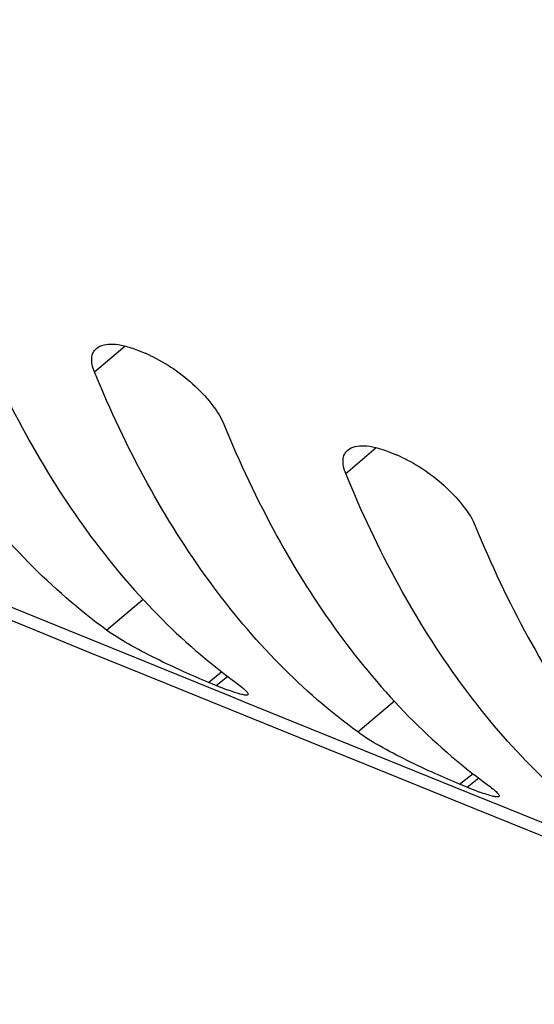
# Model space of a CAD drawing. Units: inches. Extents: x 62 to 949, y 62 to 188.
# Drawn here: x 85 to 87, y 130 to 135 of the extents above; entities that cross this region are included whole.
import ezdxf

# ---------------------------------------------------------------- set-up
doc = ezdxf.new("R2010")
doc.units = ezdxf.units.IN
doc.header["$MEASUREMENT"] = 0
for name, color, linetype in [('ASSI', 7, 'Continuous'), ('DRAFT', 7, 'Continuous'), ('RACCORDO', 7, 'Continuous')]:
    doc.layers.add(name, color=color, linetype=linetype)

# ---------------------------------------------------------------- blocks, each defined once
blk = doc.blocks.new('block 201')
at = {"layer": 'ASSI', "color": 7, "lineweight": 25, "true_color": 0xffffff}
blk.add_lwpolyline([(86.7043, 132.5649), (86.7452, 132.5484)], dxfattribs=at)
blk = doc.blocks.new('block 202')
at = {"layer": 'ASSI', "color": 7, "lineweight": 25, "true_color": 0xffffff}
blk.add_lwpolyline([(87.1254, 130.7663), (87.0846, 130.7828)], dxfattribs=at)
blk = doc.blocks.new('block 203')
at = {"layer": 'ASSI', "color": 7, "lineweight": 25, "true_color": 0xffffff}
blk.add_lwpolyline([(85.3554, 133.1098), (85.3962, 133.0933)], dxfattribs=at)
blk = doc.blocks.new('block 204')
at = {"layer": 'ASSI', "color": 7, "lineweight": 25, "true_color": 0xffffff}
blk.add_lwpolyline([(85.7775, 131.3121), (85.7366, 131.3286)], dxfattribs=at)
blk = doc.blocks.new('block 397')
at = {"layer": 'ASSI', "color": 7, "lineweight": 25, "true_color": 0xffffff}
blk.add_lwpolyline([(85.1247, 132.9933), (85.2879, 133.132)], dxfattribs=at)
blk = doc.blocks.new('block 398')
at = {"layer": 'ASSI', "color": 7, "lineweight": 25, "true_color": 0xffffff}
blk.add_lwpolyline([(86.4735, 132.4481), (86.6369, 132.587)], dxfattribs=at)
blk = doc.blocks.new('block 401')
at = {"layer": 'ASSI', "color": 7, "lineweight": 25, "true_color": 0xffffff}
blk.add_lwpolyline([(85.1899, 131.6084), (85.3862, 131.7753)], dxfattribs=at)
blk = doc.blocks.new('block 402')
at = {"layer": 'ASSI', "color": 7, "lineweight": 25, "true_color": 0xffffff}
blk.add_lwpolyline([(86.5376, 131.0624), (86.7344, 131.2297)], dxfattribs=at)
blk = doc.blocks.new('block 413')
at = {"layer": 'ASSI', "color": 7, "lineweight": 25, "true_color": 0xffffff}
blk.add_lwpolyline([(85.7366, 131.3286), (85.8092, 131.3862)], dxfattribs=at)
blk = doc.blocks.new('block 414')
at = {"layer": 'ASSI', "color": 7, "lineweight": 25, "true_color": 0xffffff}
blk.add_lwpolyline([(85.7775, 131.3121), (85.8401, 131.3618)], dxfattribs=at)
blk = doc.blocks.new('block 462')
at = {"layer": 'ASSI', "color": 7, "lineweight": 25, "true_color": 0xffffff}
blk.add_lwpolyline([(87.0846, 130.7828), (87.1574, 130.8406)], dxfattribs=at)
blk = doc.blocks.new('block 463')
at = {"layer": 'ASSI', "color": 7, "lineweight": 25, "true_color": 0xffffff}
blk.add_lwpolyline([(87.1254, 130.7663), (87.1883, 130.8162)], dxfattribs=at)
blk = doc.blocks.new('block 905')
at = {"layer": 'ASSI', "color": 7, "lineweight": 25, "true_color": 0xffffff}
blk.add_open_spline([(85.4239, 133.0814), (85.4147, 133.0856), (85.4055, 133.0895), (85.3962, 133.0933)], degree=3, dxfattribs=at)
blk = doc.blocks.new('block 962')
at = {"layer": 'ASSI', "color": 7, "lineweight": 25, "true_color": 0xffffff}
blk.add_open_spline([(85.7775, 131.3121), (85.7853, 131.3089), (85.7932, 131.3057), (85.8011, 131.3026)], degree=3, dxfattribs=at)
blk = doc.blocks.new('block 963')
at = {"layer": 'ASSI', "color": 7, "lineweight": 25, "true_color": 0xffffff}
blk.add_open_spline([(87.1254, 130.7663), (87.1333, 130.7631), (87.1412, 130.7599), (87.1491, 130.7568)], degree=3, dxfattribs=at)
blk = doc.blocks.new('block 966')
at = {"layer": 'ASSI', "color": 7, "lineweight": 25, "true_color": 0xffffff}
blk.add_open_spline([(85.8011, 131.3026), (85.8157, 131.2968), (85.8303, 131.2913), (85.8451, 131.2859)], degree=3, dxfattribs=at)
blk = doc.blocks.new('block 967')
at = {"layer": 'ASSI', "color": 7, "lineweight": 25, "true_color": 0xffffff}
blk.add_open_spline([(87.1491, 130.7568), (87.1637, 130.7511), (87.1783, 130.7455), (87.1931, 130.7401)], degree=3, dxfattribs=at)
blk = doc.blocks.new('block 968')
at = {"layer": 'ASSI', "color": 7, "lineweight": 25, "true_color": 0xffffff}
blk.add_open_spline([(86.7729, 132.5364), (86.7638, 132.5406), (86.7545, 132.5446), (86.7452, 132.5484)], degree=3, dxfattribs=at)
blk = doc.blocks.new('block 1105')
at = {"layer": 'ASSI', "color": 7, "lineweight": 25, "true_color": 0xffffff}
blk.add_open_spline([(62.7785, 150.1991), (80.4914, 142.7542), (98.3221, 135.593), (116.2639, 128.7181)], degree=3, dxfattribs=at)
blk = doc.blocks.new('block 1106')
at = {"layer": 'ASSI', "color": 7, "lineweight": 25, "true_color": 0xffffff}
blk.add_open_spline([(64.7446, 139.9014), (77.2963, 134.6231), (89.9081, 129.4887), (102.5774, 124.4993)], degree=3, dxfattribs=at)
blk = doc.blocks.new('block 1131')
at = {"layer": 'ASSI', "color": 7, "lineweight": 25, "true_color": 0xffffff}
blk.add_open_spline([(86.4842, 132.5739), (86.507, 132.5935), (86.5405, 132.5982), (86.5714, 132.5972), (86.5927, 132.5965), (86.6128, 132.593), (86.6328, 132.5882), (86.657, 132.5823), (86.6811, 132.5742), (86.7043, 132.5649)], degree=3, knots=[0, 0, 0, 0, 1, 1, 1, 2, 2, 2, 3, 3, 3, 3], dxfattribs=at)
blk = doc.blocks.new('block 1132')
at = {"layer": 'ASSI', "color": 7, "lineweight": 25, "true_color": 0xffffff}
blk.add_open_spline([(85.1354, 133.1191), (85.1582, 133.1387), (85.1916, 133.1433), (85.2226, 133.1423), (85.2438, 133.1415), (85.2639, 133.1381), (85.2839, 133.1332), (85.3081, 133.1273), (85.3321, 133.1192), (85.3554, 133.1098)], degree=3, knots=[0, 0, 0, 0, 1, 1, 1, 2, 2, 2, 3, 3, 3, 3], dxfattribs=at)
blk = doc.blocks.new('block 1212')
at = {"layer": 'ASSI', "color": 7, "lineweight": 25, "true_color": 0xffffff}
blk.add_open_spline([(86.7729, 132.5364), (86.8169, 132.5163), (86.859, 132.4917), (86.899, 132.4643), (86.9398, 132.4363), (86.9785, 132.4053), (87.0146, 132.3715), (87.0491, 132.3393), (87.0812, 132.3047), (87.1098, 132.2669), (87.1331, 132.2361), (87.1541, 132.2032), (87.1687, 132.1675)], degree=3, knots=[0, 0, 0, 0, 1, 1, 1, 2, 2, 2, 3, 3, 3, 4, 4, 4, 4], dxfattribs=at)
blk = doc.blocks.new('block 1214')
at = {"layer": 'ASSI', "color": 7, "lineweight": 25, "true_color": 0xffffff}
blk.add_open_spline([(87.1687, 132.1675), (87.2525, 131.963), (87.3468, 131.7625), (87.4533, 131.5686), (87.5529, 131.3873), (87.6631, 131.2117), (87.7852, 131.0448), (87.9001, 130.8878), (88.0256, 130.7384), (88.1622, 130.5998), (88.2921, 130.4679), (88.4322, 130.3458), (88.5815, 130.2367)], degree=3, knots=[0, 0, 0, 0, 1, 1, 1, 2, 2, 2, 3, 3, 3, 4, 4, 4, 4], dxfattribs=at)
blk = doc.blocks.new('block 1215')
at = {"layer": 'ASSI', "color": 7, "lineweight": 25, "true_color": 0xffffff}
blk.add_open_spline([(85.4239, 133.0814), (85.4679, 133.0612), (85.5099, 133.0366), (85.5499, 133.0092), (85.5907, 132.9811), (85.6294, 132.9501), (85.6654, 132.9163), (85.6999, 132.8841), (85.732, 132.8494), (85.7605, 132.8117), (85.7839, 132.7808), (85.8048, 132.7479), (85.8194, 132.7123)], degree=3, knots=[0, 0, 0, 0, 1, 1, 1, 2, 2, 2, 3, 3, 3, 4, 4, 4, 4], dxfattribs=at)
blk = doc.blocks.new('block 1216')
at = {"layer": 'ASSI', "color": 7, "lineweight": 25, "true_color": 0xffffff}
blk.add_open_spline([(87.2322, 130.7814), (87.2427, 130.7737), (87.2531, 130.7659), (87.2631, 130.7577), (87.2672, 130.7543), (87.2713, 130.7509), (87.2752, 130.7474), (87.2785, 130.7444), (87.2818, 130.7414), (87.2849, 130.7383), (87.2873, 130.7358), (87.2897, 130.7332), (87.2919, 130.7304), (87.2934, 130.7285), (87.2949, 130.7264), (87.296, 130.7241), (87.2968, 130.7226), (87.2974, 130.721), (87.2972, 130.7194), (87.297, 130.7181), (87.2964, 130.7169), (87.2955, 130.7162)], degree=3, knots=[0, 0, 0, 0, 1, 1, 1, 2, 2, 2, 3, 3, 3, 4, 4, 4, 5, 5, 5, 6, 6, 6, 7, 7, 7, 7], dxfattribs=at)
blk = doc.blocks.new('block 1217')
at = {"layer": 'ASSI', "color": 7, "lineweight": 25, "true_color": 0xffffff}
blk.add_open_spline([(85.8194, 132.7123), (85.9032, 132.5078), (85.9976, 132.3073), (86.1041, 132.1133), (86.2036, 131.932), (86.3138, 131.7565), (86.436, 131.5895), (86.5509, 131.4325), (86.6763, 131.2831), (86.8129, 131.1445), (86.9429, 131.0127), (87.083, 130.8905), (87.2322, 130.7814)], degree=3, knots=[0, 0, 0, 0, 1, 1, 1, 2, 2, 2, 3, 3, 3, 4, 4, 4, 4], dxfattribs=at)
blk = doc.blocks.new('block 1219')
at = {"layer": 'ASSI', "color": 7, "lineweight": 25, "true_color": 0xffffff}
blk.add_open_spline([(85.884, 131.327), (85.8945, 131.3193), (85.9049, 131.3115), (85.9149, 131.3033), (85.919, 131.2999), (85.9231, 131.2965), (85.927, 131.293), (85.9303, 131.2901), (85.9336, 131.287), (85.9367, 131.2839), (85.9391, 131.2814), (85.9415, 131.2788), (85.9437, 131.2761), (85.9452, 131.2741), (85.9467, 131.2721), (85.9478, 131.2698), (85.9486, 131.2683), (85.9492, 131.2667), (85.949, 131.265), (85.9489, 131.2638), (85.9483, 131.2626), (85.9473, 131.2618)], degree=3, knots=[0, 0, 0, 0, 1, 1, 1, 2, 2, 2, 3, 3, 3, 4, 4, 4, 5, 5, 5, 6, 6, 6, 7, 7, 7, 7], dxfattribs=at)
blk = doc.blocks.new('block 1220')
at = {"layer": 'ASSI', "color": 7, "lineweight": 25, "true_color": 0xffffff}
blk.add_open_spline([(84.4712, 133.2579), (84.555, 133.0534), (84.6494, 132.8529), (84.7558, 132.659), (84.8554, 132.4776), (84.9656, 132.3021), (85.0878, 132.1351), (85.2026, 131.9781), (85.3281, 131.8288), (85.4647, 131.6901), (85.5947, 131.5583), (85.7348, 131.4361), (85.884, 131.327)], degree=3, knots=[0, 0, 0, 0, 1, 1, 1, 2, 2, 2, 3, 3, 3, 4, 4, 4, 4], dxfattribs=at)
blk = doc.blocks.new('block 1436')
at = {"layer": 'ASSI', "color": 7, "lineweight": 25, "true_color": 0xffffff}
blk.add_open_spline([(86.4735, 132.4481), (86.4683, 132.4606), (86.4641, 132.4736), (86.4615, 132.4869), (86.4592, 132.4983), (86.4581, 132.5101), (86.4591, 132.5217), (86.4599, 132.5319), (86.4623, 132.542), (86.4667, 132.5512), (86.4709, 132.5598), (86.477, 132.5677), (86.4842, 132.5739)], degree=3, knots=[0, 0, 0, 0, 1, 1, 1, 2, 2, 2, 3, 3, 3, 4, 4, 4, 4], dxfattribs=at)
blk = doc.blocks.new('block 1437')
at = {"layer": 'ASSI', "color": 7, "lineweight": 25, "true_color": 0xffffff}
blk.add_open_spline([(87.8863, 130.5172), (87.737, 130.6263), (87.5969, 130.7484), (87.467, 130.8803), (87.3304, 131.0189), (87.2049, 131.1683), (87.0901, 131.3253), (86.9679, 131.4922), (86.8577, 131.6678), (86.7581, 131.8491), (86.6516, 132.043), (86.5573, 132.2435), (86.4735, 132.4481)], degree=3, knots=[0, 0, 0, 0, 1, 1, 1, 2, 2, 2, 3, 3, 3, 4, 4, 4, 4], dxfattribs=at)
blk = doc.blocks.new('block 1441')
at = {"layer": 'ASSI', "color": 7, "lineweight": 25, "true_color": 0xffffff}
blk.add_open_spline([(85.1247, 132.9933), (85.1196, 133.0058), (85.1154, 133.0187), (85.1127, 133.0321), (85.1105, 133.0435), (85.1094, 133.0552), (85.1103, 133.0669), (85.1111, 133.077), (85.1135, 133.0872), (85.118, 133.0963), (85.1221, 133.105), (85.1282, 133.1128), (85.1354, 133.1191)], degree=3, knots=[0, 0, 0, 0, 1, 1, 1, 2, 2, 2, 3, 3, 3, 4, 4, 4, 4], dxfattribs=at)
blk = doc.blocks.new('block 1442')
at = {"layer": 'ASSI', "color": 7, "lineweight": 25, "true_color": 0xffffff}
blk.add_open_spline([(86.5376, 131.0624), (86.3883, 131.1715), (86.2482, 131.2936), (86.1183, 131.4255), (85.9816, 131.5641), (85.8562, 131.7135), (85.7413, 131.8705), (85.6192, 132.0374), (85.509, 132.213), (85.4094, 132.3943), (85.3029, 132.5882), (85.2086, 132.7887), (85.1247, 132.9933)], degree=3, knots=[0, 0, 0, 0, 1, 1, 1, 2, 2, 2, 3, 3, 3, 4, 4, 4, 4], dxfattribs=at)
blk = doc.blocks.new('block 1443')
at = {"layer": 'ASSI', "color": 7, "lineweight": 25, "true_color": 0xffffff}
blk.add_open_spline([(87.0846, 130.7828), (87.0401, 130.8008), (86.9961, 130.8198), (86.9524, 130.8394), (86.9022, 130.862), (86.8525, 130.8854), (86.8032, 130.9099), (86.7524, 130.9351), (86.7021, 130.9615), (86.6527, 130.9895), (86.6132, 131.012), (86.5742, 131.0356), (86.5376, 131.0624)], degree=3, knots=[0, 0, 0, 0, 1, 1, 1, 2, 2, 2, 3, 3, 3, 4, 4, 4, 4], dxfattribs=at)
blk = doc.blocks.new('block 1445')
at = {"layer": 'ASSI', "color": 7, "lineweight": 25, "true_color": 0xffffff}
blk.add_open_spline([(85.1899, 131.6084), (85.0406, 131.7175), (84.9006, 131.8397), (84.7706, 131.9715), (84.634, 132.1102), (84.5085, 132.2595), (84.3937, 132.4165), (84.2715, 132.5835), (84.1613, 132.759), (84.0617, 132.9403), (83.9552, 133.1343), (83.8609, 133.3348), (83.7771, 133.5393)], degree=3, knots=[0, 0, 0, 0, 1, 1, 1, 2, 2, 2, 3, 3, 3, 4, 4, 4, 4], dxfattribs=at)
blk = doc.blocks.new('block 1446')
at = {"layer": 'ASSI', "color": 7, "lineweight": 25, "true_color": 0xffffff}
blk.add_open_spline([(85.7366, 131.3286), (85.6922, 131.3466), (85.6482, 131.3657), (85.6045, 131.3853), (85.5544, 131.4079), (85.5047, 131.4314), (85.4555, 131.4558), (85.4047, 131.4811), (85.3544, 131.5075), (85.305, 131.5356), (85.2655, 131.558), (85.2265, 131.5816), (85.1899, 131.6084)], degree=3, knots=[0, 0, 0, 0, 1, 1, 1, 2, 2, 2, 3, 3, 3, 4, 4, 4, 4], dxfattribs=at)
blk = doc.blocks.new('block 1565')
at = {"layer": 'ASSI', "color": 7, "lineweight": 25, "true_color": 0xffffff}
blk.add_lwpolyline([(88.5515, 130.1626), (87.2785, 130.6769)], dxfattribs=at)
blk = doc.blocks.new('block 1566')
at = {"layer": 'ASSI', "color": 7, "lineweight": 25, "true_color": 0xffffff}
blk.add_lwpolyline([(87.2785, 130.6769), (87.2014, 130.7081)], dxfattribs=at)
blk = doc.blocks.new('block 1567')
at = {"layer": 'ASSI', "color": 7, "lineweight": 25, "true_color": 0xffffff}
blk.add_lwpolyline([(87.2014, 130.7081), (85.9299, 131.223)], dxfattribs=at)
blk = doc.blocks.new('block 1568')
at = {"layer": 'ASSI', "color": 7, "lineweight": 25, "true_color": 0xffffff}
blk.add_lwpolyline([(85.9299, 131.223), (85.8528, 131.2542)], dxfattribs=at)
blk = doc.blocks.new('block 1569')
at = {"layer": 'ASSI', "color": 7, "lineweight": 25, "true_color": 0xffffff}
blk.add_lwpolyline([(85.8528, 131.2542), (84.583, 131.7697)], dxfattribs=at)
blk = doc.blocks.new('block 1656')
at = {"layer": 'ASSI', "color": 7, "lineweight": 25, "true_color": 0xffffff}
blk.add_open_spline([(87.2955, 130.7162), (87.2942, 130.7152), (87.2925, 130.7147), (87.2909, 130.7145), (87.2884, 130.7141), (87.2859, 130.7142), (87.2835, 130.7143), (87.276, 130.7149), (87.2686, 130.7165), (87.2613, 130.7183), (87.251, 130.7209), (87.2408, 130.7239), (87.2308, 130.7271), (87.2181, 130.7312), (87.2056, 130.7356), (87.1931, 130.7401)], degree=3, knots=[0, 0, 0, 0, 1, 1, 1, 2, 2, 2, 3, 3, 3, 4, 4, 4, 5, 5, 5, 5], dxfattribs=at)
blk = doc.blocks.new('block 1663')
at = {"layer": 'ASSI', "color": 7, "lineweight": 25, "true_color": 0xffffff}
blk.add_open_spline([(85.9473, 131.2618), (85.946, 131.2608), (85.9444, 131.2604), (85.9427, 131.2602), (85.9402, 131.2598), (85.9378, 131.2599), (85.9354, 131.26), (85.9279, 131.2606), (85.9205, 131.2622), (85.9132, 131.264), (85.9029, 131.2666), (85.8928, 131.2696), (85.8827, 131.2728), (85.8701, 131.2769), (85.8575, 131.2813), (85.8451, 131.2859)], degree=3, knots=[0, 0, 0, 0, 1, 1, 1, 2, 2, 2, 3, 3, 3, 4, 4, 4, 5, 5, 5, 5], dxfattribs=at)
blk = doc.blocks.new('block 2559')
at = {"layer": 'RACCORDO', "color": 7, "lineweight": 25, "true_color": 0xffffff}
blk.add_open_spline([(62.7785, 150.1991), (80.4914, 142.7542), (98.3221, 135.593), (116.2639, 128.7181)], degree=3, dxfattribs=at)
blk = doc.blocks.new('block 2560')
at = {"layer": 'RACCORDO', "color": 7, "lineweight": 25, "true_color": 0xffffff}
blk.add_open_spline([(64.7446, 139.9014), (77.2963, 134.6231), (89.9081, 129.4887), (102.5774, 124.4993)], degree=3, dxfattribs=at)
blk = doc.blocks.new('block 2876')
at = {"layer": 'RACCORDO', "color": 7, "lineweight": 25, "true_color": 0xffffff}
blk.add_lwpolyline([(88.5515, 130.1626), (87.2785, 130.6769)], dxfattribs=at)
blk = doc.blocks.new('block 2877')
at = {"layer": 'RACCORDO', "color": 7, "lineweight": 25, "true_color": 0xffffff}
blk.add_lwpolyline([(87.2785, 130.6769), (87.2014, 130.7081)], dxfattribs=at)
blk = doc.blocks.new('block 2878')
at = {"layer": 'RACCORDO', "color": 7, "lineweight": 25, "true_color": 0xffffff}
blk.add_lwpolyline([(87.2014, 130.7081), (85.9299, 131.223)], dxfattribs=at)
blk = doc.blocks.new('block 2879')
at = {"layer": 'RACCORDO', "color": 7, "lineweight": 25, "true_color": 0xffffff}
blk.add_lwpolyline([(85.9299, 131.223), (85.8528, 131.2542)], dxfattribs=at)
blk = doc.blocks.new('block 2880')
at = {"layer": 'RACCORDO', "color": 7, "lineweight": 25, "true_color": 0xffffff}
blk.add_lwpolyline([(85.8528, 131.2542), (84.583, 131.7697)], dxfattribs=at)
blk = doc.blocks.new('block 3209')
at = {"layer": 'DRAFT', "color": 7, "lineweight": 25, "true_color": 0xffffff}
blk.add_lwpolyline([(86.7043, 132.5649), (86.7452, 132.5484)], dxfattribs=at)
blk = doc.blocks.new('block 3210')
at = {"layer": 'DRAFT', "color": 7, "lineweight": 25, "true_color": 0xffffff}
blk.add_lwpolyline([(87.1254, 130.7663), (87.0846, 130.7828)], dxfattribs=at)
blk = doc.blocks.new('block 3211')
at = {"layer": 'DRAFT', "color": 7, "lineweight": 25, "true_color": 0xffffff}
blk.add_lwpolyline([(85.3554, 133.1098), (85.3962, 133.0933)], dxfattribs=at)
blk = doc.blocks.new('block 3212')
at = {"layer": 'DRAFT', "color": 7, "lineweight": 25, "true_color": 0xffffff}
blk.add_lwpolyline([(85.7775, 131.3121), (85.7366, 131.3286)], dxfattribs=at)
blk = doc.blocks.new('block 3296')
at = {"layer": 'DRAFT', "color": 7, "lineweight": 25, "true_color": 0xffffff}
blk.add_lwpolyline([(85.1247, 132.9933), (85.2879, 133.132)], dxfattribs=at)
blk = doc.blocks.new('block 3297')
at = {"layer": 'DRAFT', "color": 7, "lineweight": 25, "true_color": 0xffffff}
blk.add_lwpolyline([(86.4735, 132.4481), (86.6369, 132.587)], dxfattribs=at)
blk = doc.blocks.new('block 3300')
at = {"layer": 'DRAFT', "color": 7, "lineweight": 25, "true_color": 0xffffff}
blk.add_lwpolyline([(85.1899, 131.6084), (85.3862, 131.7753)], dxfattribs=at)
blk = doc.blocks.new('block 3301')
at = {"layer": 'DRAFT', "color": 7, "lineweight": 25, "true_color": 0xffffff}
blk.add_lwpolyline([(86.5376, 131.0624), (86.7344, 131.2297)], dxfattribs=at)
blk = doc.blocks.new('block 3307')
at = {"layer": 'DRAFT', "color": 7, "lineweight": 25, "true_color": 0xffffff}
blk.add_lwpolyline([(85.7366, 131.3286), (85.8092, 131.3862)], dxfattribs=at)
blk = doc.blocks.new('block 3308')
at = {"layer": 'DRAFT', "color": 7, "lineweight": 25, "true_color": 0xffffff}
blk.add_lwpolyline([(85.7775, 131.3121), (85.8401, 131.3618)], dxfattribs=at)
blk = doc.blocks.new('block 3315')
at = {"layer": 'DRAFT', "color": 7, "lineweight": 25, "true_color": 0xffffff}
blk.add_lwpolyline([(87.0846, 130.7828), (87.1574, 130.8406)], dxfattribs=at)
blk = doc.blocks.new('block 3316')
at = {"layer": 'DRAFT', "color": 7, "lineweight": 25, "true_color": 0xffffff}
blk.add_lwpolyline([(87.1254, 130.7663), (87.1883, 130.8162)], dxfattribs=at)
blk = doc.blocks.new('block 3446')
at = {"layer": 'DRAFT', "color": 7, "lineweight": 25, "true_color": 0xffffff}
blk.add_open_spline([(85.4239, 133.0814), (85.4147, 133.0856), (85.4055, 133.0895), (85.3962, 133.0933)], degree=3, dxfattribs=at)
blk = doc.blocks.new('block 3467')
at = {"layer": 'DRAFT', "color": 7, "lineweight": 25, "true_color": 0xffffff}
blk.add_open_spline([(85.7775, 131.3121), (85.7853, 131.3089), (85.7932, 131.3057), (85.8011, 131.3026)], degree=3, dxfattribs=at)
blk = doc.blocks.new('block 3468')
at = {"layer": 'DRAFT', "color": 7, "lineweight": 25, "true_color": 0xffffff}
blk.add_open_spline([(87.1254, 130.7663), (87.1333, 130.7631), (87.1412, 130.7599), (87.1491, 130.7568)], degree=3, dxfattribs=at)
blk = doc.blocks.new('block 3471')
at = {"layer": 'DRAFT', "color": 7, "lineweight": 25, "true_color": 0xffffff}
blk.add_open_spline([(85.8011, 131.3026), (85.8157, 131.2968), (85.8303, 131.2913), (85.8451, 131.2859)], degree=3, dxfattribs=at)
blk = doc.blocks.new('block 3472')
at = {"layer": 'DRAFT', "color": 7, "lineweight": 25, "true_color": 0xffffff}
blk.add_open_spline([(87.1491, 130.7568), (87.1637, 130.7511), (87.1783, 130.7455), (87.1931, 130.7401)], degree=3, dxfattribs=at)
blk = doc.blocks.new('block 3473')
at = {"layer": 'DRAFT', "color": 7, "lineweight": 25, "true_color": 0xffffff}
blk.add_open_spline([(86.7729, 132.5364), (86.7638, 132.5406), (86.7545, 132.5446), (86.7452, 132.5484)], degree=3, dxfattribs=at)
blk = doc.blocks.new('block 3532')
at = {"layer": 'DRAFT', "color": 7, "lineweight": 25, "true_color": 0xffffff}
blk.add_open_spline([(86.4842, 132.5739), (86.507, 132.5935), (86.5405, 132.5982), (86.5714, 132.5972), (86.5927, 132.5965), (86.6128, 132.593), (86.6328, 132.5882), (86.657, 132.5823), (86.6811, 132.5742), (86.7043, 132.5649)], degree=3, knots=[0, 0, 0, 0, 1, 1, 1, 2, 2, 2, 3, 3, 3, 3], dxfattribs=at)
blk = doc.blocks.new('block 3533')
at = {"layer": 'DRAFT', "color": 7, "lineweight": 25, "true_color": 0xffffff}
blk.add_open_spline([(85.1354, 133.1191), (85.1582, 133.1387), (85.1916, 133.1433), (85.2226, 133.1423), (85.2438, 133.1415), (85.2639, 133.1381), (85.2839, 133.1332), (85.3081, 133.1273), (85.3321, 133.1192), (85.3554, 133.1098)], degree=3, knots=[0, 0, 0, 0, 1, 1, 1, 2, 2, 2, 3, 3, 3, 3], dxfattribs=at)
blk = doc.blocks.new('block 3613')
at = {"layer": 'DRAFT', "color": 7, "lineweight": 25, "true_color": 0xffffff}
blk.add_open_spline([(86.7729, 132.5364), (86.8169, 132.5163), (86.859, 132.4917), (86.899, 132.4643), (86.9398, 132.4363), (86.9785, 132.4053), (87.0146, 132.3715), (87.0491, 132.3393), (87.0812, 132.3047), (87.1098, 132.2669), (87.1331, 132.2361), (87.1541, 132.2032), (87.1687, 132.1675)], degree=3, knots=[0, 0, 0, 0, 1, 1, 1, 2, 2, 2, 3, 3, 3, 4, 4, 4, 4], dxfattribs=at)
blk = doc.blocks.new('block 3615')
at = {"layer": 'DRAFT', "color": 7, "lineweight": 25, "true_color": 0xffffff}
blk.add_open_spline([(87.1687, 132.1675), (87.2525, 131.963), (87.3468, 131.7625), (87.4533, 131.5686), (87.5529, 131.3873), (87.6631, 131.2117), (87.7852, 131.0448), (87.9001, 130.8878), (88.0256, 130.7384), (88.1622, 130.5998), (88.2921, 130.4679), (88.4322, 130.3458), (88.5815, 130.2367)], degree=3, knots=[0, 0, 0, 0, 1, 1, 1, 2, 2, 2, 3, 3, 3, 4, 4, 4, 4], dxfattribs=at)
blk = doc.blocks.new('block 3616')
at = {"layer": 'DRAFT', "color": 7, "lineweight": 25, "true_color": 0xffffff}
blk.add_open_spline([(85.4239, 133.0814), (85.4679, 133.0612), (85.5099, 133.0366), (85.5499, 133.0092), (85.5907, 132.9811), (85.6294, 132.9501), (85.6654, 132.9163), (85.6999, 132.8841), (85.732, 132.8494), (85.7605, 132.8117), (85.7839, 132.7808), (85.8048, 132.7479), (85.8194, 132.7123)], degree=3, knots=[0, 0, 0, 0, 1, 1, 1, 2, 2, 2, 3, 3, 3, 4, 4, 4, 4], dxfattribs=at)
blk = doc.blocks.new('block 3617')
at = {"layer": 'DRAFT', "color": 7, "lineweight": 25, "true_color": 0xffffff}
blk.add_open_spline([(87.2322, 130.7814), (87.2427, 130.7737), (87.2531, 130.7659), (87.2631, 130.7577), (87.2672, 130.7543), (87.2713, 130.7509), (87.2752, 130.7474), (87.2785, 130.7444), (87.2818, 130.7414), (87.2849, 130.7383), (87.2873, 130.7358), (87.2897, 130.7332), (87.2919, 130.7304), (87.2934, 130.7285), (87.2949, 130.7264), (87.296, 130.7241), (87.2968, 130.7226), (87.2974, 130.721), (87.2972, 130.7194), (87.297, 130.7181), (87.2964, 130.7169), (87.2955, 130.7162)], degree=3, knots=[0, 0, 0, 0, 1, 1, 1, 2, 2, 2, 3, 3, 3, 4, 4, 4, 5, 5, 5, 6, 6, 6, 7, 7, 7, 7], dxfattribs=at)
blk = doc.blocks.new('block 3618')
at = {"layer": 'DRAFT', "color": 7, "lineweight": 25, "true_color": 0xffffff}
blk.add_open_spline([(85.8194, 132.7123), (85.9032, 132.5078), (85.9976, 132.3073), (86.1041, 132.1133), (86.2036, 131.932), (86.3138, 131.7565), (86.436, 131.5895), (86.5509, 131.4325), (86.6763, 131.2831), (86.8129, 131.1445), (86.9429, 131.0127), (87.083, 130.8905), (87.2322, 130.7814)], degree=3, knots=[0, 0, 0, 0, 1, 1, 1, 2, 2, 2, 3, 3, 3, 4, 4, 4, 4], dxfattribs=at)
blk = doc.blocks.new('block 3620')
at = {"layer": 'DRAFT', "color": 7, "lineweight": 25, "true_color": 0xffffff}
blk.add_open_spline([(85.884, 131.327), (85.8945, 131.3193), (85.9049, 131.3115), (85.9149, 131.3033), (85.919, 131.2999), (85.9231, 131.2965), (85.927, 131.293), (85.9303, 131.2901), (85.9336, 131.287), (85.9367, 131.2839), (85.9391, 131.2814), (85.9415, 131.2788), (85.9437, 131.2761), (85.9452, 131.2741), (85.9467, 131.2721), (85.9478, 131.2698), (85.9486, 131.2683), (85.9492, 131.2667), (85.949, 131.265), (85.9489, 131.2638), (85.9483, 131.2626), (85.9473, 131.2618)], degree=3, knots=[0, 0, 0, 0, 1, 1, 1, 2, 2, 2, 3, 3, 3, 4, 4, 4, 5, 5, 5, 6, 6, 6, 7, 7, 7, 7], dxfattribs=at)
blk = doc.blocks.new('block 3621')
at = {"layer": 'DRAFT', "color": 7, "lineweight": 25, "true_color": 0xffffff}
blk.add_open_spline([(84.4712, 133.2579), (84.555, 133.0534), (84.6494, 132.8529), (84.7558, 132.659), (84.8554, 132.4776), (84.9656, 132.3021), (85.0878, 132.1351), (85.2026, 131.9781), (85.3281, 131.8288), (85.4647, 131.6901), (85.5947, 131.5583), (85.7348, 131.4361), (85.884, 131.327)], degree=3, knots=[0, 0, 0, 0, 1, 1, 1, 2, 2, 2, 3, 3, 3, 4, 4, 4, 4], dxfattribs=at)
blk = doc.blocks.new('block 3742')
at = {"layer": 'DRAFT', "color": 7, "lineweight": 25, "true_color": 0xffffff}
blk.add_open_spline([(86.4735, 132.4481), (86.4683, 132.4606), (86.4641, 132.4736), (86.4615, 132.4869), (86.4592, 132.4983), (86.4581, 132.5101), (86.4591, 132.5217), (86.4599, 132.5319), (86.4623, 132.542), (86.4667, 132.5512), (86.4709, 132.5598), (86.477, 132.5677), (86.4842, 132.5739)], degree=3, knots=[0, 0, 0, 0, 1, 1, 1, 2, 2, 2, 3, 3, 3, 4, 4, 4, 4], dxfattribs=at)
blk = doc.blocks.new('block 3743')
at = {"layer": 'DRAFT', "color": 7, "lineweight": 25, "true_color": 0xffffff}
blk.add_open_spline([(87.8863, 130.5172), (87.737, 130.6263), (87.5969, 130.7484), (87.467, 130.8803), (87.3304, 131.0189), (87.2049, 131.1683), (87.0901, 131.3253), (86.9679, 131.4922), (86.8577, 131.6678), (86.7581, 131.8491), (86.6516, 132.043), (86.5573, 132.2435), (86.4735, 132.4481)], degree=3, knots=[0, 0, 0, 0, 1, 1, 1, 2, 2, 2, 3, 3, 3, 4, 4, 4, 4], dxfattribs=at)
blk = doc.blocks.new('block 3745')
at = {"layer": 'DRAFT', "color": 7, "lineweight": 25, "true_color": 0xffffff}
blk.add_open_spline([(85.1247, 132.9933), (85.1196, 133.0058), (85.1154, 133.0187), (85.1127, 133.0321), (85.1105, 133.0435), (85.1094, 133.0552), (85.1103, 133.0669), (85.1111, 133.077), (85.1135, 133.0872), (85.118, 133.0963), (85.1221, 133.105), (85.1282, 133.1128), (85.1354, 133.1191)], degree=3, knots=[0, 0, 0, 0, 1, 1, 1, 2, 2, 2, 3, 3, 3, 4, 4, 4, 4], dxfattribs=at)
blk = doc.blocks.new('block 3746')
at = {"layer": 'DRAFT', "color": 7, "lineweight": 25, "true_color": 0xffffff}
blk.add_open_spline([(86.5376, 131.0624), (86.3883, 131.1715), (86.2482, 131.2936), (86.1183, 131.4255), (85.9816, 131.5641), (85.8562, 131.7135), (85.7413, 131.8705), (85.6192, 132.0374), (85.509, 132.213), (85.4094, 132.3943), (85.3029, 132.5882), (85.2086, 132.7887), (85.1247, 132.9933)], degree=3, knots=[0, 0, 0, 0, 1, 1, 1, 2, 2, 2, 3, 3, 3, 4, 4, 4, 4], dxfattribs=at)
blk = doc.blocks.new('block 3747')
at = {"layer": 'DRAFT', "color": 7, "lineweight": 25, "true_color": 0xffffff}
blk.add_open_spline([(87.0846, 130.7828), (87.0401, 130.8008), (86.9961, 130.8198), (86.9524, 130.8394), (86.9022, 130.862), (86.8525, 130.8854), (86.8032, 130.9099), (86.7524, 130.9351), (86.7021, 130.9615), (86.6527, 130.9895), (86.6132, 131.012), (86.5742, 131.0356), (86.5376, 131.0624)], degree=3, knots=[0, 0, 0, 0, 1, 1, 1, 2, 2, 2, 3, 3, 3, 4, 4, 4, 4], dxfattribs=at)
blk = doc.blocks.new('block 3749')
at = {"layer": 'DRAFT', "color": 7, "lineweight": 25, "true_color": 0xffffff}
blk.add_open_spline([(85.1899, 131.6084), (85.0406, 131.7175), (84.9006, 131.8397), (84.7706, 131.9715), (84.634, 132.1102), (84.5085, 132.2595), (84.3937, 132.4165), (84.2715, 132.5835), (84.1613, 132.759), (84.0617, 132.9403), (83.9552, 133.1343), (83.8609, 133.3348), (83.7771, 133.5393)], degree=3, knots=[0, 0, 0, 0, 1, 1, 1, 2, 2, 2, 3, 3, 3, 4, 4, 4, 4], dxfattribs=at)
blk = doc.blocks.new('block 3750')
at = {"layer": 'DRAFT', "color": 7, "lineweight": 25, "true_color": 0xffffff}
blk.add_open_spline([(85.7366, 131.3286), (85.6922, 131.3466), (85.6482, 131.3657), (85.6045, 131.3853), (85.5544, 131.4079), (85.5047, 131.4314), (85.4555, 131.4558), (85.4047, 131.4811), (85.3544, 131.5075), (85.305, 131.5356), (85.2655, 131.558), (85.2265, 131.5816), (85.1899, 131.6084)], degree=3, knots=[0, 0, 0, 0, 1, 1, 1, 2, 2, 2, 3, 3, 3, 4, 4, 4, 4], dxfattribs=at)
blk = doc.blocks.new('block 3840')
at = {"layer": 'DRAFT', "color": 7, "lineweight": 25, "true_color": 0xffffff}
blk.add_open_spline([(87.2955, 130.7162), (87.2942, 130.7152), (87.2925, 130.7147), (87.2909, 130.7145), (87.2884, 130.7141), (87.2859, 130.7142), (87.2835, 130.7143), (87.276, 130.7149), (87.2686, 130.7165), (87.2613, 130.7183), (87.251, 130.7209), (87.2408, 130.7239), (87.2308, 130.7271), (87.2181, 130.7312), (87.2056, 130.7356), (87.1931, 130.7401)], degree=3, knots=[0, 0, 0, 0, 1, 1, 1, 2, 2, 2, 3, 3, 3, 4, 4, 4, 5, 5, 5, 5], dxfattribs=at)
blk = doc.blocks.new('block 3841')
at = {"layer": 'DRAFT', "color": 7, "lineweight": 25, "true_color": 0xffffff}
blk.add_open_spline([(85.9473, 131.2618), (85.946, 131.2608), (85.9444, 131.2604), (85.9427, 131.2602), (85.9402, 131.2598), (85.9378, 131.2599), (85.9354, 131.26), (85.9279, 131.2606), (85.9205, 131.2622), (85.9132, 131.264), (85.9029, 131.2666), (85.8928, 131.2696), (85.8827, 131.2728), (85.8701, 131.2769), (85.8575, 131.2813), (85.8451, 131.2859)], degree=3, knots=[0, 0, 0, 0, 1, 1, 1, 2, 2, 2, 3, 3, 3, 4, 4, 4, 5, 5, 5, 5], dxfattribs=at)

msp = doc.modelspace()

# ---------------------------------------------------------------- block references
at = {"layer": 'ASSI'}
for name in ['block 1105', 'block 1106', 'block 1445', 'block 1220', 'block 1441', 'block 397', 'block 1132', 'block 203', 'block 905', 'block 1215', 'block 1442', 'block 1217', 'block 1436', 'block 398', 'block 1131', 'block 201', 'block 968', 'block 1212', 'block 1437', 'block 1214', 'block 1569', 'block 401', 'block 1446', 'block 413', 'block 414', 'block 204', 'block 962', 'block 1219', 'block 966', 'block 1663', 'block 1568', 'block 1567', 'block 402', 'block 1443', 'block 462', 'block 202', 'block 463', 'block 1216', 'block 963', 'block 967', 'block 1656', 'block 1566', 'block 1565']:
    msp.add_blockref(name, (0, 0), dxfattribs=at)
at = {"layer": 'DRAFT'}
for name in ['block 3749', 'block 3621', 'block 3745', 'block 3296', 'block 3533', 'block 3211', 'block 3446', 'block 3616', 'block 3746', 'block 3618', 'block 3742', 'block 3297', 'block 3532', 'block 3209', 'block 3473', 'block 3613', 'block 3743', 'block 3615', 'block 3300', 'block 3750', 'block 3307', 'block 3308', 'block 3212', 'block 3467', 'block 3620', 'block 3471', 'block 3841', 'block 3301', 'block 3747', 'block 3315', 'block 3210', 'block 3316', 'block 3617', 'block 3468', 'block 3472', 'block 3840']:
    msp.add_blockref(name, (0, 0), dxfattribs=at)
at = {"layer": 'RACCORDO'}
for name in ['block 2559', 'block 2560', 'block 2880', 'block 2879', 'block 2878', 'block 2877', 'block 2876']:
    msp.add_blockref(name, (0, 0), dxfattribs=at)

doc.saveas('drawing.dxf')
